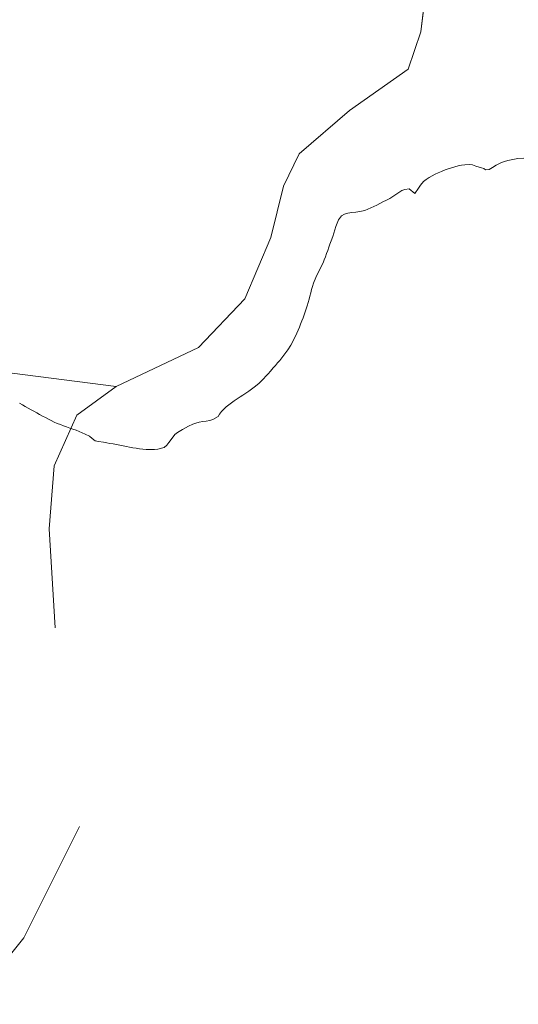
# Model space of a CAD drawing. Extents: x 675636 to 688398, y 5919555 to 5924304.
# Drawn here: x 679909 to 680015, y 5920387 to 5920597 of the extents above; entities that cross this region are included whole.
import ezdxf

# ---------------------------------------------------------------- set-up
doc = ezdxf.new("R2010")
doc.units = 0
doc.header["$LTSCALE"] = 50
doc.header["$MEASUREMENT"] = 0
doc.layers.get('0').update_dxf_attribs({"linetype": 'CONTINUOUS', "lineweight": 9})
doc.layers.add('ZONAS_REGULADOR', color=7, linetype='CONTINUOUS', lineweight=9)

msp = doc.modelspace()

# ---------------------------------------------------------------- linework, layer by layer
at = {"color": 250, "linetype": 'Continuous'}
msp.add_lwpolyline([(679908.67967, 5920515.12983), (679909.28221, 5920514.78504), (679909.89771, 5920514.44037), (679910.50555, 5920514.08927), (679911.11339, 5920513.73818), (679911.72359, 5920513.39982), (679912.33909, 5920513.05515), (679912.94929, 5920512.71679), (679913.56715, 5920512.38487), (679914.18737, 5920512.06568), (679914.80759, 5920511.7465), (679915.43546, 5920511.43374), (679916.05804, 5920511.1273), (679916.70359, 5920510.84013), (679917.35916, 5920510.57214), (679918.01709, 5920510.31689), (679918.68504, 5920510.08081), (679919.35299, 5920509.84473), (679920.02093, 5920509.60865), (679920.68652, 5920509.35983), (679921.34681, 5920509.11733), (679921.99472, 5920508.84291), (679922.63497, 5920508.56206), (679923.52731, 5920508.10523), (679924.12158, 5920507.64587), (679924.79419, 5920507.15536), (679925.48453, 5920506.97037), (679926.52125, 5920506.8392), (679927.21042, 5920506.71781), (679927.9049, 5920506.59011), (679928.60467, 5920506.45608), (679929.30209, 5920506.30932), (679929.9942, 5920506.16887), (679930.69928, 5920506.02853), (679931.39139, 5920505.88808), (679932.08587, 5920505.76037), (679932.788, 5920505.63909), (679933.47953, 5920505.53045), (679934.18108, 5920505.44097), (679934.87733, 5920505.35781), (679935.57299, 5920505.30646), (679936.26572, 5920505.27416), (679937.35194, 5920505.27065), (679938.10005, 5920505.32788), (679939.4149, 5920505.72073), (679939.97164, 5920506.17713), (679940.45065, 5920506.77282), (679940.89492, 5920507.42548), (679941.73687, 5920508.44412), (679942.30185, 5920508.87514), (679943.33989, 5920509.52011), (679943.95788, 5920509.88796), (679944.58116, 5920510.2495), (679945.50371, 5920510.68991), (679946.17881, 5920510.91193), (679946.90161, 5920511.0771), (679947.64325, 5920511.20426), (679948.3902, 5920511.32511), (679949.11358, 5920511.45847), (679949.78927, 5920511.64869), (679950.93156, 5920512.26273), (679951.17317, 5920512.79916), (679951.62213, 5920513.33735), (679952.11055, 5920513.84406), (679952.63313, 5920514.32561), (679953.18222, 5920514.77558), (679953.75486, 5920515.21303), (679954.35106, 5920515.63796), (679954.95787, 5920516.05025), (679955.56997, 5920516.45622), (679956.19503, 5920516.8623), (679956.80714, 5920517.26828), (679957.4216, 5920517.687), (679958.0231, 5920518.1056), (679958.60871, 5920518.54316), (679959.56607, 5920519.34649), (679960.08335, 5920519.83436), (679960.58473, 5920520.34118), (679961.08847, 5920520.86074), (679961.56865, 5920521.39283), (679962.04883, 5920521.92492), (679962.64508, 5920522.62976), (679963.09934, 5920523.16163), (679963.56126, 5920523.69992), (679964.01022, 5920524.23811), (679964.46154, 5920524.78903), (679964.8946, 5920525.34617), (679965.3094, 5920525.90951), (679965.7189, 5920526.47917), (679966.3588, 5920527.48974), (679966.70527, 5920528.10339), (679967.02819, 5920528.72957), (679967.33815, 5920529.35564), (679967.63751, 5920529.99435), (679967.92627, 5920530.64568), (679968.20206, 5920531.29691), (679968.4596, 5920531.95434), (679968.7248, 5920532.6182), (679968.96408, 5920533.28185), (679969.21632, 5920533.9456), (679969.65245, 5920535.18345), (679969.87347, 5920535.8533), (679970.07623, 5920536.52935), (679970.25543, 5920537.21793), (679970.43993, 5920537.90019), (679970.61913, 5920538.58877), (679970.80363, 5920539.27103), (679971.01404, 5920539.95351), (679971.2221, 5920540.62325), (679971.68179, 5920541.84858), (679971.98351, 5920542.50003), (679972.30643, 5920543.12621), (679972.6423, 5920543.7525), (679973.22451, 5920544.9407), (679973.49501, 5920545.59825), (679973.74725, 5920546.262), (679973.99418, 5920546.93206), (679974.24112, 5920547.60213), (679974.4698, 5920548.2784), (679974.70378, 5920548.94836), (679974.95072, 5920549.61843), (679975.30904, 5920550.57571), (679975.55303, 5920551.26484), (679975.76523, 5920551.99187), (679975.97212, 5920552.72521), (679976.21318, 5920553.4334), (679976.50193, 5920554.08474), (679977.17774, 5920554.97474), (679977.80103, 5920555.33627), (679978.53327, 5920555.55242), (679979.34501, 5920555.67381), (679980.20151, 5920555.75741), (679981.05507, 5920555.86007), (679982.08243, 5920556.0978), (679982.74399, 5920556.35152), (679983.3973, 5920556.63061), (679984.02942, 5920556.93497), (679984.67155, 5920557.25849), (679985.30072, 5920557.58191), (679985.93755, 5920557.91175), (679986.757, 5920558.31949), (679987.39855, 5920558.67482), (679988.04423, 5920559.08744), (679988.70229, 5920559.53197), (679989.34267, 5920559.95091), (679989.98658, 5920560.31898), (679990.61691, 5920560.57879), (679991.57121, 5920560.7014), (679992.75032, 5920559.7317), (679993.50982, 5920560.86415), (679993.9264, 5920561.47204), (679994.6016, 5920562.25389), (679995.16894, 5920562.69765), (679995.77339, 5920563.0972), (679996.41199, 5920563.47159), (679997.06414, 5920563.81429), (679997.73513, 5920564.11897), (679998.41672, 5920564.41103), (679999.19139, 5920564.71659), (679999.86355, 5920564.95767), (680000.55396, 5920565.19255), (680001.25498, 5920565.41479), (680001.96188, 5920565.59891), (680002.67467, 5920565.74491), (680003.37802, 5920565.83993), (680004.28458, 5920565.87943), (680004.99673, 5920565.77732), (680005.70062, 5920565.56063), (680006.90575, 5920565.15098), (680007.41644, 5920565.00899), (680007.8028, 5920564.71963), (680008.52383, 5920564.84026), (680009.26847, 5920565.22827), (680010.03433, 5920565.73097), (680011.15365, 5920566.32573), (680011.83169, 5920566.52869), (680012.52033, 5920566.71902), (680013.22252, 5920566.87766), (680013.92764, 5920567.01723), (680014.63335, 5920567.125), (680015.95345, 5920567.23162)], dxfattribs=at)
at = {"color": 8, "linetype": 'Continuous'}
msp.add_lwpolyline([(679908.67967, 5920515.12983), (679909.28221, 5920514.78504), (679909.89771, 5920514.44037), (679910.50555, 5920514.08927), (679911.11339, 5920513.73818), (679911.72359, 5920513.39982), (679912.33909, 5920513.05515), (679912.94929, 5920512.71679), (679913.56715, 5920512.38487), (679914.18737, 5920512.06568), (679914.80759, 5920511.7465), (679915.43546, 5920511.43374), (679916.05804, 5920511.1273), (679916.70359, 5920510.84013), (679917.35916, 5920510.57214), (679918.01709, 5920510.31689), (679918.68504, 5920510.08081), (679919.35299, 5920509.84473), (679920.02093, 5920509.60865), (679920.68652, 5920509.35983), (679921.34681, 5920509.11733), (679921.99472, 5920508.84291), (679922.63497, 5920508.56206), (679923.52731, 5920508.10523), (679924.12158, 5920507.64587), (679924.79419, 5920507.15536), (679925.48453, 5920506.97037), (679926.52125, 5920506.8392), (679927.21042, 5920506.71781), (679927.9049, 5920506.59011), (679928.60467, 5920506.45608), (679929.30209, 5920506.30932), (679929.9942, 5920506.16887), (679930.69928, 5920506.02853), (679931.39139, 5920505.88808), (679932.08587, 5920505.76037), (679932.788, 5920505.63909), (679933.47953, 5920505.53045), (679934.18108, 5920505.44097), (679934.87733, 5920505.35781), (679935.57299, 5920505.30646), (679936.26572, 5920505.27416), (679937.35194, 5920505.27065), (679938.10005, 5920505.32788), (679939.4149, 5920505.72073), (679939.97164, 5920506.17713), (679940.45065, 5920506.77282), (679940.89492, 5920507.42548), (679941.73687, 5920508.44412), (679942.30185, 5920508.87514), (679943.33989, 5920509.52011), (679943.95788, 5920509.88796), (679944.58116, 5920510.2495), (679945.50371, 5920510.68991), (679946.17881, 5920510.91193), (679946.90161, 5920511.0771), (679947.64325, 5920511.20426), (679948.3902, 5920511.32511), (679949.11358, 5920511.45847), (679949.78927, 5920511.64869), (679950.93156, 5920512.26273), (679951.17317, 5920512.79916), (679951.62213, 5920513.33735), (679952.11055, 5920513.84406), (679952.63313, 5920514.32561), (679953.18222, 5920514.77558), (679953.75486, 5920515.21303), (679954.35106, 5920515.63796), (679954.95787, 5920516.05025), (679955.56997, 5920516.45622), (679956.19503, 5920516.8623), (679956.80714, 5920517.26828), (679957.4216, 5920517.687), (679958.0231, 5920518.1056), (679958.60871, 5920518.54316), (679959.56607, 5920519.34649), (679960.08335, 5920519.83436), (679960.58473, 5920520.34118), (679961.08847, 5920520.86074), (679961.56865, 5920521.39283), (679962.04883, 5920521.92492), (679962.64508, 5920522.62976), (679963.09934, 5920523.16163), (679963.56126, 5920523.69992), (679964.01022, 5920524.23811), (679964.46154, 5920524.78903), (679964.8946, 5920525.34617), (679965.3094, 5920525.90951), (679965.7189, 5920526.47917), (679966.3588, 5920527.48974), (679966.70527, 5920528.10339), (679967.02819, 5920528.72957), (679967.33815, 5920529.35564), (679967.63751, 5920529.99435), (679967.92627, 5920530.64568), (679968.20206, 5920531.29691), (679968.4596, 5920531.95434), (679968.7248, 5920532.6182), (679968.96408, 5920533.28185), (679969.21632, 5920533.9456), (679969.65245, 5920535.18345), (679969.87347, 5920535.8533), (679970.07623, 5920536.52935), (679970.25543, 5920537.21793), (679970.43993, 5920537.90019), (679970.61913, 5920538.58877), (679970.80363, 5920539.27103), (679971.01404, 5920539.95351), (679971.2221, 5920540.62325), (679971.68179, 5920541.84858), (679971.98351, 5920542.50003), (679972.30643, 5920543.12621), (679972.6423, 5920543.7525), (679973.22451, 5920544.9407), (679973.49501, 5920545.59825), (679973.74725, 5920546.262), (679973.99418, 5920546.93206), (679974.24112, 5920547.60213), (679974.4698, 5920548.2784), (679974.70378, 5920548.94836), (679974.95072, 5920549.61843), (679975.30904, 5920550.57571), (679975.55303, 5920551.26484), (679975.76523, 5920551.99187), (679975.97212, 5920552.72521), (679976.21318, 5920553.4334), (679976.50193, 5920554.08474), (679977.17774, 5920554.97474), (679977.80103, 5920555.33627), (679978.53327, 5920555.55242), (679979.34501, 5920555.67381), (679980.20151, 5920555.75741), (679981.05507, 5920555.86007), (679982.08243, 5920556.0978), (679982.74399, 5920556.35152), (679983.3973, 5920556.63061), (679984.02942, 5920556.93497), (679984.67155, 5920557.25849), (679985.30072, 5920557.58191), (679985.93755, 5920557.91175), (679986.757, 5920558.31949), (679987.39855, 5920558.67482), (679988.04423, 5920559.08744), (679988.70229, 5920559.53197), (679989.34267, 5920559.95091), (679989.98658, 5920560.31898), (679990.61691, 5920560.57879), (679991.57121, 5920560.7014), (679992.75032, 5920559.7317), (679993.50982, 5920560.86415), (679993.9264, 5920561.47204), (679994.6016, 5920562.25389), (679995.16894, 5920562.69765), (679995.77339, 5920563.0972), (679996.41199, 5920563.47159), (679997.06414, 5920563.81429), (679997.73513, 5920564.11897), (679998.41672, 5920564.41103), (679999.19139, 5920564.71659), (679999.86355, 5920564.95767), (680000.55396, 5920565.19255), (680001.25498, 5920565.41479), (680001.96188, 5920565.59891), (680002.67467, 5920565.74491), (680003.37802, 5920565.83993), (680004.28458, 5920565.87943), (680004.99673, 5920565.77732), (680005.70062, 5920565.56063), (680006.90575, 5920565.15098), (680007.41644, 5920565.00899), (680007.8028, 5920564.71963), (680008.52383, 5920564.84026), (680009.26847, 5920565.22827), (680010.03433, 5920565.73097), (680011.15365, 5920566.32573), (680011.83169, 5920566.52869), (680012.52033, 5920566.71902), (680013.22252, 5920566.87766), (680013.92764, 5920567.01723), (680014.63335, 5920567.125), (680015.95345, 5920567.23162)], dxfattribs=at)
at = {"layer": 'ZONAS_REGULADOR', "linetype": 'Continuous'}
for p, q in [((679994.02123, 5920594.07649), (679995.069, 5920602.68638)), ((679991.31771, 5920586.17256), (679994.02123, 5920594.07649)), ((679978.83462, 5920577.36379), (679991.31771, 5920586.17256)), ((679968.17697, 5920568.11736), (679978.83462, 5920577.36379)), ((679964.79134, 5920561.30153), (679968.17697, 5920568.11736)), ((679962.09063, 5920550.36923), (679964.79134, 5920561.30153)), ((679956.56528, 5920537.29017), (679962.09063, 5920550.36923)), ((679946.77131, 5920526.98178), (679956.56528, 5920537.29017)), ((679929.24038, 5920518.68096), (679946.77131, 5920526.98178)), ((679904.23892, 5920521.87047), (679929.24038, 5920518.68096)), ((679909.55966, 5920401.41883), (679921.4339, 5920425.10941)), ((679898.20439, 5920387.31059), (679909.55966, 5920401.41883))]:
    msp.add_line(p, q, dxfattribs=at)
at = {"layer": 'ZONAS_REGULADOR', "linetype": 'Continuous', "flags": 128}
for points in [[(679995.069, 5920602.68638), (679994.02123, 5920594.07649), (679991.31771, 5920586.17256), (679978.83462, 5920577.36379), (679968.17697, 5920568.11736), (679964.79134, 5920561.30153), (679962.09063, 5920550.36923), (679956.56528, 5920537.29017), (679946.77131, 5920526.98178), (679929.24038, 5920518.68096), (679904.23892, 5920521.87047), (679880.01825, 5920538.10761), (679879.85249, 5920537.80523), (679866.00791, 5920548.49636), (679848.39067, 5920570.68403), (679839.84325, 5920584.71221), (679835.84522, 5920596.98973)], [(679916.21737, 5920467.33889), (679914.98992, 5920488.40626), (679916.06977, 5920501.78355), (679920.8609, 5920512.55842), (679929.24038, 5920518.68096)]]:
    msp.add_lwpolyline(points, dxfattribs=at)

doc.saveas('drawing.dxf')
